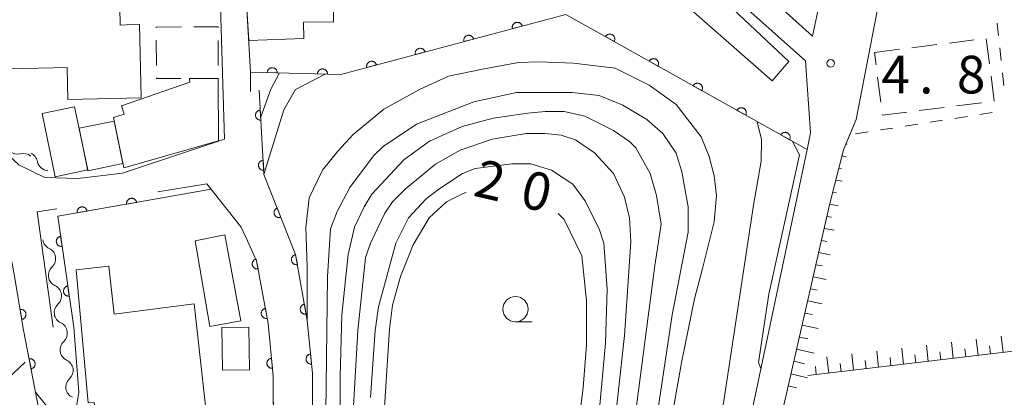
# Model space of a CAD drawing. Units: millimetres. Extents: x -78000 to -75999, y 34500 to 36000.
# Drawn here: x -77889 to -77791, y 34566 to 34603 of the extents above; entities that cross this region are included whole.
import ezdxf

# ---------------------------------------------------------------- set-up
doc = ezdxf.new("R2010")
doc.units = ezdxf.units.MM
for name, color, linetype, lineweight in [('210100_道路縁（街区線）', 7, 'Continuous', 15), ('300100_普通建物', 7, 'Continuous', 15), ('300300_普通無壁舎', 7, 'Continuous', 9), ('510200_一条河川、細流', 7, 'Continuous', 15), ('610111_人工斜面(上)', 7, 'Continuous', 9), ('610199_人工斜面(中)', 7, 'Continuous', 9), ('611000_被覆(直)', 7, 'Continuous', 20), ('630100_植生界', 7, 'Continuous', 9), ('631300_畑', 7, 'Continuous', 9), ('633100_広葉樹林', 7, 'Continuous', 9), ('710100_等高線（計曲線）', 7, 'Continuous', 20), ('710200_等高線（主曲線）', 7, 'Continuous', 9), ('731200_図化機測定による標高点', 7, 'Continuous', 20), ('731207_図化機測定による標高点（注記）', 7, 'Continuous', 20)]:
    doc.layers.add(name, color=color, linetype=linetype, lineweight=lineweight)
doc.layers.add('710107_等高線（計曲線）（注記）', color=7, linetype='Continuous')
doc.styles.add('Style-WORKING', font='txt')

msp = doc.modelspace()

# ---------------------------------------------------------------- linework, layer by layer
at = {"layer": '210100_道路縁（街区線）', "flags": 128}
for points in [[(-77787.2, 34685.02), (-77793.96, 34653.78), (-77796.14, 34643.7), (-77796.33, 34642.72), (-77800.16, 34622.9), (-77805.85, 34593.4), (-77807.1, 34590.38), (-77808.46, 34585.03), (-77817.25, 34546.49), (-77822.86, 34526.04), (-77824.58, 34514.12), (-77824.75, 34505.38), (-77824.08, 34500)], [(-77873.16, 34618.07), (-77873.55, 34626.44), (-77874.11, 34628.37), (-77875.71, 34631.23), (-77876.24, 34633.27), (-77875.15, 34656.48), (-77895.69, 34658.2), (-77897.09, 34607.33), (-77896.89, 34603.6), (-77896.61, 34599.63), (-77895.72, 34596.32), (-77894.81, 34594.62), (-77892.95, 34592.44), (-77889.15, 34588.88), (-77886.54, 34587.63), (-77883.28, 34587.53), (-77878.83, 34588.06), (-77868.67, 34591.44), (-77869.35, 34613.46), (-77873.16, 34618.07)], [(-77800.84, 34645.87), (-77822.91, 34649.85), (-77854.57, 34655.06), (-77871.99, 34657.34), (-77873.79, 34634.57), (-77871.95, 34630.69), (-77855.9, 34627.49), (-77845.44, 34624.74), (-77838.26, 34622.03), (-77832.94, 34620.03), (-77829.1, 34617.77), (-77824.95, 34614.69), (-77820.66, 34611.16), (-77810.2, 34601.7), (-77800.84, 34645.87)], [(-77827.21, 34500), (-77827.8, 34506.67), (-77827.54, 34514.28), (-77826.34, 34524.48), (-77824.76, 34530.87), (-77822.28, 34540.07), (-77816.82, 34561.48), (-77810.73, 34590.4), (-77810.38, 34592.07), (-77810.9, 34599.25), (-77824.44, 34611.33), (-77829.48, 34615.21), (-77834.08, 34618.04), (-77838.6, 34619.92), (-77848.82, 34623.3), (-77859.14, 34625.91), (-77871.58, 34628.43), (-77871.22, 34619.18), (-77867, 34613.48), (-77866.1, 34598.11), (-77866.1, 34596.19)], [(-77875.31, 34586.19), (-77870.42, 34587), (-77867.03, 34582.7), (-77866.39, 34581.32), (-77865.48, 34579.34), (-77864.34, 34573.1), (-77863.84, 34567.86), (-77863.81, 34562.74), (-77863.78, 34556.83), (-77863.58, 34541.62), (-77863.19, 34530.63), (-77862.34, 34523.29), (-77858.95, 34509.66)], [(-77885.72, 34572.73), (-77887.3, 34584.2), (-77885.34, 34584.52)]]:
    msp.add_lwpolyline(points, dxfattribs=at)
at = {"layer": '300100_普通建物', "flags": 128}
for points in [[(-77866.26, 34601.27), (-77867.1, 34614.52), (-77863.87, 34614.57), (-77863.81, 34610.79), (-77860.51, 34610.84), (-77860.46, 34607.49), (-77857.9, 34607.53), (-77857.83, 34603.13), (-77860.81, 34603.09), (-77860.78, 34601.47), (-77866.26, 34601.27)], [(-77884.33, 34598.57), (-77894.39, 34598.35), (-77894.67, 34611.17), (-77892.89, 34611.21), (-77892.84, 34608.84), (-77884.88, 34609.2), (-77885.01, 34611.92), (-77878.28, 34612.23), (-77878.15, 34606.34), (-77879.13, 34606.31), (-77879.05, 34602.78), (-77877.13, 34602.89), (-77876.97, 34595.55), (-77884.27, 34595.39), (-77884.33, 34598.57)], [(-77825.47, 34610.88), (-77822.54, 34608.59), (-77812.54, 34599.16), (-77814.19, 34597.25), (-77824.7, 34606.51), (-77827.32, 34608.51), (-77825.47, 34610.88)], [(-77872.149, 34597.48), (-77869.292, 34597.494), (-77869.26, 34591.273), (-77878.697, 34588.603), (-77879.732, 34593.603), (-77878.67, 34593.94), (-77878.92, 34594.75), (-77872.14, 34597.1), (-77872.149, 34597.48)], [(-77871.61, 34581.34), (-77868.66, 34581.91), (-77867.06, 34573.36), (-77870.12, 34572.81), (-77871.61, 34581.34)], [(-77882.24, 34565.19), (-77883.43, 34578.45), (-77880.19, 34578.8), (-77879.66, 34574.02), (-77871.71, 34575.05), (-77870.48, 34564.02), (-77876.11, 34563.39), (-77875.04, 34553.82), (-77880.3, 34553.23), (-77881.64, 34565.24), (-77882.24, 34565.19)], [(-77866.27, 34572.75), (-77866.19, 34568.5), (-77868.86, 34568.45), (-77868.94, 34572.7), (-77866.27, 34572.75)]]:
    msp.add_lwpolyline(points, dxfattribs=at)
for points in [[(-77886.81, 34594), (-77885.506, 34587.709), (-77882.277, 34588.379), (-77883.581, 34594.669)], [(-77883.136, 34592.524), (-77882.257, 34588.284), (-77878.78, 34589.004), (-77879.658, 34593.245)]]:
    msp.add_lwpolyline(points, close=True, dxfattribs=at)
at = {"layer": '300300_普通無壁舎'}
for p, q in [((-77875.469, 34602.591), (-77872.969, 34602.604)), ((-77875.469, 34602.534), (-77875.469, 34602.591)), ((-77875.45, 34598.784), (-77875.462, 34601.284)), ((-77869.311, 34601.273), (-77869.298, 34598.773)), ((-77800.299, 34600.539), (-77797.819, 34600.851)), ((-77796.579, 34601.008), (-77794.098, 34601.32)), ((-77792.903, 34601.418), (-77792.589, 34598.938)), ((-77804.02, 34600.07), (-77801.54, 34600.383)), ((-77803.867, 34598.846), (-77804.02, 34600.07)), ((-77803.402, 34595.124), (-77803.712, 34597.605)), ((-77793.372, 34595.072), (-77795.853, 34594.76)), ((-77797.093, 34594.604), (-77799.573, 34594.292))]:
    msp.add_line(p, q, dxfattribs=at)
at = {"layer": '300300_普通無壁舎', "flags": 128}
for points in [[(-77871.719, 34602.61), (-77869.318, 34602.622), (-77869.317, 34602.523)], [(-77792.432, 34597.698), (-77792.12, 34595.23), (-77792.132, 34595.228)], [(-77873.013, 34597.476), (-77875.443, 34597.464), (-77875.443, 34597.534)], [(-77869.292, 34597.523), (-77869.292, 34597.494), (-77871.763, 34597.482)], [(-77800.814, 34594.135), (-77803.24, 34593.83), (-77803.247, 34593.884)]]:
    msp.add_lwpolyline(points, dxfattribs=at)
at = {"layer": '510200_一条河川、細流'}
for centre, start, end in [((-77889.275, 34591.075), 172.8829, 285.12212), ((-77886.172, 34589.428), 190.98204, 265.39068), ((-77886.596, 34579.552), 312.74953, 64.98874), ((-77886.018, 34575.846), 312.74953, 64.98874), ((-77885.44, 34572.141), 312.74953, 64.98874), ((-77884.861, 34568.436), 312.74953, 64.98874)]:
    msp.add_arc(centre, 1.13, start, end, dxfattribs=at)
at = {"layer": '510200_一条河川、細流', "extrusion": (0, 0, -1)}
for centre, start, end in [((77888.685, 34588.896), 74.82713, 130.99749), ((77888.388, 34588.999), 112.89836, 169.06872), ((77885.642, 34581.598), 294.9605, 351.13087), ((77885.064, 34577.893), 351.13087, 47.30123), ((77885.064, 34577.893), 294.9605, 351.13087), ((77884.486, 34574.188), 351.13087, 47.30123), ((77884.486, 34574.188), 294.9605, 351.13087), ((77883.908, 34570.483), 351.13087, 47.30123), ((77883.908, 34570.483), 294.9605, 351.13087), ((77883.33, 34566.777), 351.13087, 47.30123), ((77883.337, 34566.779), 294.73185, 350.90222)]:
    msp.add_arc(centre, 1.128, start, end, dxfattribs=at)
at = {"layer": '610111_人工斜面(上)', "flags": 128}
for points in [[(-77824.08, 34500), (-77824.75, 34505.38), (-77824.58, 34514.12), (-77822.86, 34526.04), (-77817.25, 34546.49), (-77808.46, 34585.03), (-77807.1, 34590.38), (-77806.48, 34591.89)], [(-77753.32, 34554.23), (-77756.34, 34574.35), (-77810.65, 34567.91)]]:
    msp.add_lwpolyline(points, dxfattribs=at)
at = {"layer": '610199_人工斜面(中)', "flags": 128}
for points in [[(-77806.86, 34590.95), (-77806.75, 34590.93)], [(-77807.26, 34589.77), (-77806.84, 34589.69)], [(-77807.56, 34588.57), (-77807.3, 34588.52)], [(-77807.87, 34587.37), (-77807.24, 34587.25)], [(-77808.17, 34586.17), (-77807.81, 34586.1)], [(-77808.48, 34584.97), (-77807.64, 34584.81)], [(-77808.75, 34583.76), (-77808.29, 34583.68)], [(-77809.03, 34582.56), (-77808.04, 34582.37)], [(-77809.3, 34581.36), (-77808.77, 34581.25)], [(-77809.58, 34580.16), (-77808.44, 34579.93)], [(-77809.85, 34578.95), (-77809.24, 34578.83)], [(-77810.12, 34577.75), (-77808.84, 34577.49)], [(-77810.4, 34576.55), (-77809.72, 34576.41)], [(-77810.67, 34575.35), (-77809.24, 34575.05)], [(-77810.95, 34574.14), (-77810.19, 34573.98)], [(-77811.22, 34572.94), (-77809.64, 34572.6)], [(-77811.5, 34571.74), (-77810.67, 34571.56)], [(-77796.19, 34569.63), (-77796.37, 34571.24)], [(-77793.71, 34569.92), (-77793.9, 34571.54)], [(-77791.23, 34570.21), (-77791.42, 34571.83)], [(-77811.77, 34570.54), (-77810.04, 34570.16)], [(-77803.62, 34568.74), (-77803.8, 34570.36)], [(-77801.15, 34569.04), (-77801.32, 34570.66)], [(-77798.67, 34569.33), (-77798.85, 34570.95)], [(-77797.43, 34569.48), (-77797.52, 34570.29)], [(-77794.95, 34569.77), (-77795.04, 34570.58)], [(-77792.47, 34570.07), (-77792.57, 34570.88)], [(-77812.04, 34569.34), (-77810.98, 34569.07)], [(-77808.58, 34568.16), (-77808.75, 34569.77)], [(-77806.1, 34568.45), (-77806.27, 34570.07)], [(-77804.86, 34568.6), (-77804.95, 34569.41)], [(-77802.39, 34568.89), (-77802.47, 34569.7)], [(-77799.91, 34569.18), (-77800, 34569.99)], [(-77809.82, 34568.01), (-77809.9, 34568.82)], [(-77807.34, 34568.3), (-77807.43, 34569.11)], [(-77812.33, 34568.08), (-77810.7, 34567.7)], [(-77812.6, 34566.9), (-77811.78, 34566.71)]]:
    msp.add_lwpolyline(points, dxfattribs=at)
at = {"layer": '611000_被覆(直)', "flags": 128}
for points in [[(-77810.73, 34590.4), (-77834.74, 34603.85), (-77857.1, 34597.88), (-77866.1, 34598.11)], [(-77839.068, 34602.694), (-77839.081, 34602.736), (-77839.098, 34602.776), (-77839.118, 34602.815), (-77839.141, 34602.852), (-77839.168, 34602.886), (-77839.197, 34602.919), (-77839.229, 34602.949), (-77839.264, 34602.974), (-77839.3, 34602.999), (-77839.34, 34603.018), (-77839.379, 34603.036), (-77839.421, 34603.048), (-77839.464, 34603.058), (-77839.507, 34603.064), (-77839.551, 34603.065), (-77839.594, 34603.063), (-77839.637, 34603.058), (-77839.68, 34603.049), (-77839.722, 34603.035), (-77839.762, 34603.018), (-77839.8, 34602.999), (-77839.837, 34602.976), (-77839.872, 34602.949), (-77839.904, 34602.919), (-77839.934, 34602.888), (-77839.96, 34602.853), (-77839.984, 34602.816), (-77840.004, 34602.777), (-77840.021, 34602.737), (-77840.034, 34602.695), (-77840.043, 34602.653), (-77840.049, 34602.609), (-77840.051, 34602.566), (-77840.049, 34602.523), (-77840.043, 34602.48), (-77840.034, 34602.437)], [(-77840.034, 34602.437), (-77839.068, 34602.694)], [(-77843.899, 34601.405), (-77843.912, 34601.447), (-77843.929, 34601.487), (-77843.948, 34601.525), (-77843.972, 34601.562), (-77843.998, 34601.596), (-77844.028, 34601.629), (-77844.06, 34601.659), (-77844.094, 34601.685), (-77844.131, 34601.709), (-77844.17, 34601.729), (-77844.21, 34601.746), (-77844.252, 34601.759), (-77844.295, 34601.768), (-77844.338, 34601.774), (-77844.382, 34601.776), (-77844.425, 34601.774), (-77844.468, 34601.768), (-77844.511, 34601.759), (-77844.553, 34601.746), (-77844.593, 34601.729), (-77844.631, 34601.709), (-77844.668, 34601.686), (-77844.702, 34601.659), (-77844.735, 34601.63), (-77844.765, 34601.598), (-77844.791, 34601.563), (-77844.815, 34601.526), (-77844.835, 34601.487), (-77844.852, 34601.447), (-77844.865, 34601.406), (-77844.874, 34601.363), (-77844.88, 34601.32), (-77844.882, 34601.276), (-77844.879, 34601.233), (-77844.874, 34601.19), (-77844.865, 34601.147)], [(-77829.924, 34601.152), (-77829.904, 34601.191), (-77829.888, 34601.232), (-77829.875, 34601.273), (-77829.866, 34601.316), (-77829.862, 34601.359), (-77829.86, 34601.403), (-77829.862, 34601.446), (-77829.869, 34601.489), (-77829.878, 34601.532), (-77829.893, 34601.574), (-77829.909, 34601.614), (-77829.93, 34601.652), (-77829.954, 34601.688), (-77829.981, 34601.723), (-77830.011, 34601.755), (-77830.043, 34601.783), (-77830.078, 34601.809), (-77830.115, 34601.833), (-77830.155, 34601.852), (-77830.195, 34601.868), (-77830.236, 34601.881), (-77830.279, 34601.89), (-77830.323, 34601.895), (-77830.366, 34601.896), (-77830.41, 34601.894), (-77830.453, 34601.887), (-77830.496, 34601.878), (-77830.537, 34601.864), (-77830.577, 34601.847), (-77830.615, 34601.826), (-77830.652, 34601.802), (-77830.686, 34601.775), (-77830.718, 34601.745), (-77830.747, 34601.713), (-77830.773, 34601.678), (-77830.796, 34601.641)], [(-77830.796, 34601.641), (-77829.924, 34601.152)], [(-77844.865, 34601.147), (-77843.899, 34601.405)], [(-77848.729, 34600.115), (-77848.743, 34600.157), (-77848.76, 34600.197), (-77848.779, 34600.235), (-77848.802, 34600.272), (-77848.829, 34600.307), (-77848.859, 34600.339), (-77848.89, 34600.369), (-77848.925, 34600.395), (-77848.962, 34600.419), (-77849.001, 34600.439), (-77849.041, 34600.456), (-77849.083, 34600.469), (-77849.125, 34600.478), (-77849.168, 34600.484), (-77849.212, 34600.486), (-77849.255, 34600.484), (-77849.298, 34600.478), (-77849.341, 34600.469), (-77849.383, 34600.456), (-77849.423, 34600.439), (-77849.462, 34600.419), (-77849.499, 34600.396), (-77849.533, 34600.369), (-77849.566, 34600.34), (-77849.596, 34600.308), (-77849.621, 34600.273), (-77849.646, 34600.237), (-77849.665, 34600.197), (-77849.683, 34600.157), (-77849.695, 34600.116), (-77849.705, 34600.073), (-77849.711, 34600.03), (-77849.712, 34599.986), (-77849.71, 34599.943), (-77849.705, 34599.9), (-77849.696, 34599.857)], [(-77849.696, 34599.857), (-77848.729, 34600.115)], [(-77853.56, 34598.825), (-77853.573, 34598.867), (-77853.59, 34598.907), (-77853.61, 34598.945), (-77853.633, 34598.983), (-77853.66, 34599.017), (-77853.689, 34599.049), (-77853.721, 34599.079), (-77853.756, 34599.105), (-77853.793, 34599.129), (-77853.832, 34599.149), (-77853.872, 34599.166), (-77853.913, 34599.179), (-77853.956, 34599.188), (-77853.999, 34599.194), (-77854.043, 34599.196), (-77854.086, 34599.194), (-77854.129, 34599.189), (-77854.172, 34599.179), (-77854.214, 34599.166), (-77854.254, 34599.149), (-77854.292, 34599.13), (-77854.33, 34599.106), (-77854.364, 34599.079), (-77854.396, 34599.05), (-77854.426, 34599.018), (-77854.452, 34598.983), (-77854.477, 34598.947), (-77854.496, 34598.907), (-77854.513, 34598.868), (-77854.526, 34598.826), (-77854.535, 34598.783), (-77854.541, 34598.74), (-77854.543, 34598.696), (-77854.541, 34598.653), (-77854.536, 34598.61), (-77854.526, 34598.567)], [(-77854.526, 34598.567), (-77853.56, 34598.825)], [(-77825.561, 34598.708), (-77825.542, 34598.748), (-77825.526, 34598.788), (-77825.513, 34598.829), (-77825.504, 34598.872), (-77825.499, 34598.915), (-77825.498, 34598.959), (-77825.5, 34599.003), (-77825.507, 34599.046), (-77825.516, 34599.089), (-77825.53, 34599.13), (-77825.547, 34599.17), (-77825.568, 34599.208), (-77825.592, 34599.245), (-77825.619, 34599.279), (-77825.649, 34599.311), (-77825.681, 34599.339), (-77825.716, 34599.366), (-77825.753, 34599.389), (-77825.793, 34599.409), (-77825.833, 34599.424), (-77825.874, 34599.437), (-77825.917, 34599.446), (-77825.96, 34599.451), (-77826.004, 34599.453), (-77826.048, 34599.451), (-77826.091, 34599.444), (-77826.133, 34599.435), (-77826.175, 34599.42), (-77826.215, 34599.403), (-77826.253, 34599.382), (-77826.29, 34599.358), (-77826.324, 34599.332), (-77826.356, 34599.301), (-77826.384, 34599.269), (-77826.411, 34599.234), (-77826.434, 34599.197)], [(-77826.434, 34599.197), (-77825.561, 34598.708)], [(-77863.434, 34598.042), (-77863.435, 34598.086), (-77863.44, 34598.129), (-77863.448, 34598.171), (-77863.46, 34598.214), (-77863.476, 34598.254), (-77863.495, 34598.294), (-77863.517, 34598.331), (-77863.543, 34598.366), (-77863.571, 34598.399), (-77863.603, 34598.429), (-77863.637, 34598.457), (-77863.673, 34598.481), (-77863.711, 34598.502), (-77863.751, 34598.52), (-77863.793, 34598.534), (-77863.834, 34598.544), (-77863.877, 34598.551), (-77863.921, 34598.554), (-77863.965, 34598.554), (-77864.008, 34598.549), (-77864.051, 34598.541), (-77864.093, 34598.529), (-77864.133, 34598.513), (-77864.173, 34598.494), (-77864.21, 34598.472), (-77864.245, 34598.446), (-77864.279, 34598.418), (-77864.309, 34598.385), (-77864.336, 34598.352), (-77864.36, 34598.316), (-77864.381, 34598.277), (-77864.399, 34598.238), (-77864.413, 34598.196), (-77864.424, 34598.154), (-77864.431, 34598.111), (-77864.434, 34598.067)], [(-77864.434, 34598.067), (-77863.434, 34598.042)], [(-77858.436, 34597.914), (-77858.437, 34597.958), (-77858.441, 34598.001), (-77858.449, 34598.044), (-77858.461, 34598.086), (-77858.477, 34598.126), (-77858.496, 34598.166), (-77858.518, 34598.203), (-77858.544, 34598.238), (-77858.573, 34598.272), (-77858.605, 34598.302), (-77858.638, 34598.329), (-77858.675, 34598.353), (-77858.713, 34598.374), (-77858.753, 34598.392), (-77858.794, 34598.406), (-77858.836, 34598.417), (-77858.879, 34598.424), (-77858.923, 34598.427), (-77858.967, 34598.426), (-77859.01, 34598.421), (-77859.052, 34598.413), (-77859.094, 34598.401), (-77859.135, 34598.385), (-77859.174, 34598.366), (-77859.212, 34598.344), (-77859.247, 34598.318), (-77859.28, 34598.29), (-77859.31, 34598.258), (-77859.338, 34598.224), (-77859.362, 34598.188), (-77859.383, 34598.149), (-77859.401, 34598.11), (-77859.415, 34598.068), (-77859.425, 34598.026), (-77859.432, 34597.984), (-77859.435, 34597.94)], [(-77859.435, 34597.94), (-77858.436, 34597.914)], [(-77821.199, 34596.265), (-77821.179, 34596.304), (-77821.164, 34596.345), (-77821.151, 34596.386), (-77821.142, 34596.429), (-77821.137, 34596.472), (-77821.136, 34596.516), (-77821.138, 34596.559), (-77821.144, 34596.602), (-77821.154, 34596.645), (-77821.168, 34596.686), (-77821.185, 34596.726), (-77821.206, 34596.765), (-77821.23, 34596.801), (-77821.257, 34596.836), (-77821.287, 34596.867), (-77821.319, 34596.896), (-77821.354, 34596.922), (-77821.391, 34596.945), (-77821.43, 34596.965), (-77821.471, 34596.981), (-77821.512, 34596.993), (-77821.555, 34597.003), (-77821.598, 34597.007), (-77821.642, 34597.009), (-77821.685, 34597.007), (-77821.728, 34597), (-77821.771, 34596.991), (-77821.813, 34596.976), (-77821.853, 34596.96), (-77821.891, 34596.939), (-77821.928, 34596.915), (-77821.962, 34596.888), (-77821.994, 34596.858), (-77822.022, 34596.825), (-77822.048, 34596.791), (-77822.072, 34596.753)], [(-77822.072, 34596.753), (-77821.199, 34596.265)], [(-77865.24, 34596.33), (-77864.75, 34587.94), (-77861.61, 34579.98), (-77860.44, 34573.39), (-77859.93, 34568.17), (-77859.96, 34560.52), (-77859.98, 34558.91)], [(-77865.123, 34594.333), (-77865.167, 34594.329), (-77865.21, 34594.32), (-77865.251, 34594.309), (-77865.292, 34594.293), (-77865.331, 34594.274), (-77865.369, 34594.252), (-77865.405, 34594.227), (-77865.437, 34594.198), (-77865.468, 34594.167), (-77865.495, 34594.132), (-77865.52, 34594.097), (-77865.541, 34594.059), (-77865.559, 34594.018), (-77865.573, 34593.978), (-77865.584, 34593.935), (-77865.59, 34593.892), (-77865.594, 34593.849), (-77865.593, 34593.805), (-77865.589, 34593.761), (-77865.58, 34593.719), (-77865.569, 34593.677), (-77865.553, 34593.636), (-77865.534, 34593.597), (-77865.512, 34593.559), (-77865.487, 34593.524), (-77865.458, 34593.491), (-77865.427, 34593.46), (-77865.392, 34593.433), (-77865.357, 34593.408), (-77865.319, 34593.387), (-77865.278, 34593.37), (-77865.238, 34593.355), (-77865.195, 34593.345), (-77865.152, 34593.338), (-77865.109, 34593.335), (-77865.065, 34593.335)], [(-77865.065, 34593.335), (-77865.123, 34594.333)], [(-77816.837, 34593.821), (-77816.817, 34593.86), (-77816.802, 34593.901), (-77816.789, 34593.942), (-77816.78, 34593.985), (-77816.775, 34594.028), (-77816.773, 34594.072), (-77816.775, 34594.115), (-77816.782, 34594.158), (-77816.791, 34594.201), (-77816.806, 34594.243), (-77816.823, 34594.283), (-77816.844, 34594.321), (-77816.868, 34594.358), (-77816.894, 34594.392), (-77816.925, 34594.424), (-77816.957, 34594.452), (-77816.992, 34594.478), (-77817.029, 34594.502), (-77817.068, 34594.521), (-77817.109, 34594.537), (-77817.15, 34594.55), (-77817.193, 34594.559), (-77817.236, 34594.564), (-77817.28, 34594.565), (-77817.323, 34594.563), (-77817.366, 34594.556), (-77817.409, 34594.547), (-77817.451, 34594.533), (-77817.491, 34594.516), (-77817.529, 34594.495), (-77817.565, 34594.471), (-77817.6, 34594.444), (-77817.632, 34594.414), (-77817.66, 34594.382), (-77817.686, 34594.347), (-77817.71, 34594.31)], [(-77817.71, 34594.31), (-77816.837, 34593.821)], [(-77812.475, 34591.377), (-77812.455, 34591.417), (-77812.439, 34591.457), (-77812.427, 34591.498), (-77812.417, 34591.541), (-77812.413, 34591.585), (-77812.411, 34591.628), (-77812.413, 34591.672), (-77812.42, 34591.715), (-77812.429, 34591.758), (-77812.444, 34591.799), (-77812.46, 34591.839), (-77812.481, 34591.877), (-77812.506, 34591.914), (-77812.532, 34591.948), (-77812.562, 34591.98), (-77812.595, 34592.009), (-77812.629, 34592.035), (-77812.667, 34592.058), (-77812.706, 34592.078), (-77812.747, 34592.094), (-77812.788, 34592.106), (-77812.831, 34592.115), (-77812.874, 34592.12), (-77812.918, 34592.122), (-77812.961, 34592.12), (-77813.004, 34592.113), (-77813.047, 34592.104), (-77813.088, 34592.089), (-77813.129, 34592.073), (-77813.167, 34592.052), (-77813.203, 34592.027), (-77813.238, 34592.001), (-77813.269, 34591.97), (-77813.298, 34591.938), (-77813.324, 34591.904), (-77813.347, 34591.866)], [(-77813.347, 34591.866), (-77812.475, 34591.377)], [(-77864.832, 34589.342), (-77864.876, 34589.337), (-77864.918, 34589.329), (-77864.96, 34589.317), (-77865.001, 34589.302), (-77865.04, 34589.283), (-77865.078, 34589.26), (-77865.113, 34589.235), (-77865.146, 34589.206), (-77865.177, 34589.176), (-77865.204, 34589.141), (-77865.229, 34589.105), (-77865.25, 34589.067), (-77865.267, 34589.027), (-77865.282, 34588.986), (-77865.292, 34588.943), (-77865.299, 34588.901), (-77865.302, 34588.858), (-77865.302, 34588.814), (-77865.297, 34588.77), (-77865.289, 34588.727), (-77865.277, 34588.686), (-77865.262, 34588.645), (-77865.243, 34588.606), (-77865.22, 34588.568), (-77865.195, 34588.532), (-77865.166, 34588.5), (-77865.135, 34588.469), (-77865.101, 34588.442), (-77865.065, 34588.417), (-77865.027, 34588.396), (-77864.987, 34588.378), (-77864.946, 34588.364), (-77864.903, 34588.353), (-77864.861, 34588.347), (-77864.818, 34588.343), (-77864.774, 34588.344)], [(-77864.774, 34588.344), (-77864.832, 34589.342)], [(-77875.45, 34585.49), (-77885.27, 34583.78), (-77883.67, 34572.72)], [(-77877.42, 34585.147), (-77877.43, 34585.19), (-77877.443, 34585.231), (-77877.459, 34585.271), (-77877.479, 34585.31), (-77877.503, 34585.347), (-77877.529, 34585.382), (-77877.558, 34585.414), (-77877.591, 34585.443), (-77877.625, 34585.471), (-77877.662, 34585.494), (-77877.701, 34585.514), (-77877.741, 34585.531), (-77877.783, 34585.544), (-77877.825, 34585.553), (-77877.869, 34585.559), (-77877.912, 34585.561), (-77877.955, 34585.559), (-77877.999, 34585.554), (-77878.042, 34585.544), (-77878.083, 34585.531), (-77878.123, 34585.515), (-77878.162, 34585.495), (-77878.199, 34585.471), (-77878.234, 34585.445), (-77878.266, 34585.416), (-77878.295, 34585.383), (-77878.322, 34585.349), (-77878.345, 34585.312), (-77878.366, 34585.274), (-77878.382, 34585.233), (-77878.395, 34585.191), (-77878.405, 34585.149), (-77878.411, 34585.105), (-77878.413, 34585.062), (-77878.411, 34585.019), (-77878.406, 34584.975)], [(-77878.406, 34584.975), (-77877.42, 34585.147)], [(-77882.346, 34584.289), (-77882.356, 34584.332), (-77882.369, 34584.373), (-77882.385, 34584.413), (-77882.405, 34584.452), (-77882.429, 34584.489), (-77882.455, 34584.524), (-77882.484, 34584.556), (-77882.517, 34584.585), (-77882.551, 34584.613), (-77882.588, 34584.636), (-77882.626, 34584.657), (-77882.667, 34584.673), (-77882.709, 34584.686), (-77882.751, 34584.696), (-77882.795, 34584.701), (-77882.838, 34584.703), (-77882.881, 34584.702), (-77882.925, 34584.696), (-77882.968, 34584.686), (-77883.009, 34584.673), (-77883.049, 34584.657), (-77883.088, 34584.637), (-77883.124, 34584.613), (-77883.159, 34584.587), (-77883.192, 34584.558), (-77883.221, 34584.526), (-77883.248, 34584.491), (-77883.271, 34584.454), (-77883.292, 34584.416), (-77883.308, 34584.375), (-77883.321, 34584.334), (-77883.331, 34584.291), (-77883.337, 34584.248), (-77883.338, 34584.205), (-77883.337, 34584.161), (-77883.331, 34584.118)], [(-77883.331, 34584.118), (-77882.346, 34584.289)], [(-77863.431, 34584.595), (-77863.471, 34584.577), (-77863.509, 34584.556), (-77863.544, 34584.532), (-77863.579, 34584.504), (-77863.61, 34584.474), (-77863.639, 34584.441), (-77863.664, 34584.406), (-77863.686, 34584.369), (-77863.706, 34584.329), (-77863.721, 34584.288), (-77863.734, 34584.247), (-77863.742, 34584.204), (-77863.746, 34584.16), (-77863.747, 34584.117), (-77863.744, 34584.073), (-77863.737, 34584.03), (-77863.726, 34583.988), (-77863.712, 34583.947), (-77863.694, 34583.906), (-77863.673, 34583.869), (-77863.649, 34583.833), (-77863.622, 34583.798), (-77863.591, 34583.768), (-77863.558, 34583.739), (-77863.523, 34583.713), (-77863.486, 34583.691), (-77863.446, 34583.671), (-77863.405, 34583.656), (-77863.364, 34583.643), (-77863.321, 34583.635), (-77863.277, 34583.631), (-77863.234, 34583.63), (-77863.19, 34583.633), (-77863.147, 34583.64), (-77863.105, 34583.651), (-77863.064, 34583.665)], [(-77863.064, 34583.665), (-77863.431, 34584.595)], [(-77884.979, 34581.769), (-77885.022, 34581.76), (-77885.064, 34581.748), (-77885.104, 34581.733), (-77885.144, 34581.715), (-77885.181, 34581.692), (-77885.217, 34581.667), (-77885.25, 34581.639), (-77885.28, 34581.607), (-77885.308, 34581.574), (-77885.332, 34581.537), (-77885.354, 34581.499), (-77885.372, 34581.459), (-77885.386, 34581.418), (-77885.397, 34581.376), (-77885.404, 34581.332), (-77885.407, 34581.29), (-77885.407, 34581.246), (-77885.402, 34581.202), (-77885.394, 34581.159), (-77885.382, 34581.117), (-77885.367, 34581.077), (-77885.348, 34581.037), (-77885.326, 34581), (-77885.3, 34580.964), (-77885.272, 34580.931), (-77885.241, 34580.901), (-77885.207, 34580.873), (-77885.17, 34580.849), (-77885.133, 34580.827), (-77885.093, 34580.81), (-77885.051, 34580.795), (-77885.009, 34580.784), (-77884.966, 34580.777), (-77884.923, 34580.774), (-77884.88, 34580.775), (-77884.836, 34580.779)], [(-77884.836, 34580.779), (-77884.979, 34581.769)], [(-77866.39, 34581.32), (-77865.48, 34579.34), (-77864.34, 34573.1), (-77863.84, 34567.86), (-77863.78, 34556.83), (-77864.79, 34541.44), (-77865.73, 34529.02), (-77865.95, 34523.86), (-77865.33, 34510.74)], [(-77885.65, 34556.81), (-77888.66, 34572.45), (-77889.6, 34577.97), (-77889.82, 34579.26)], [(-77865.512, 34579.516), (-77865.555, 34579.506), (-77865.596, 34579.493), (-77865.636, 34579.476), (-77865.675, 34579.456), (-77865.711, 34579.432), (-77865.746, 34579.405), (-77865.778, 34579.376), (-77865.807, 34579.343), (-77865.834, 34579.309), (-77865.857, 34579.271), (-77865.877, 34579.233), (-77865.893, 34579.192), (-77865.906, 34579.15), (-77865.915, 34579.108), (-77865.921, 34579.064), (-77865.922, 34579.021), (-77865.92, 34578.978), (-77865.914, 34578.934), (-77865.904, 34578.892), (-77865.891, 34578.85), (-77865.874, 34578.811), (-77865.854, 34578.772), (-77865.83, 34578.735), (-77865.803, 34578.701), (-77865.774, 34578.668), (-77865.741, 34578.64), (-77865.707, 34578.612), (-77865.669, 34578.59), (-77865.631, 34578.569), (-77865.59, 34578.553), (-77865.548, 34578.541), (-77865.506, 34578.531), (-77865.462, 34578.526), (-77865.419, 34578.525), (-77865.376, 34578.527), (-77865.332, 34578.532)], [(-77865.332, 34578.532), (-77865.512, 34579.516)], [(-77861.603, 34579.942), (-77861.646, 34579.932), (-77861.687, 34579.919), (-77861.727, 34579.903), (-77861.766, 34579.882), (-77861.803, 34579.859), (-77861.838, 34579.832), (-77861.87, 34579.803), (-77861.899, 34579.771), (-77861.926, 34579.736), (-77861.949, 34579.699), (-77861.97, 34579.66), (-77861.986, 34579.62), (-77861.999, 34579.578), (-77862.008, 34579.536), (-77862.014, 34579.492), (-77862.015, 34579.449), (-77862.014, 34579.406), (-77862.008, 34579.362), (-77861.998, 34579.319), (-77861.985, 34579.278), (-77861.969, 34579.238), (-77861.949, 34579.199), (-77861.925, 34579.163), (-77861.898, 34579.128), (-77861.869, 34579.095), (-77861.837, 34579.067), (-77861.802, 34579.039), (-77861.765, 34579.016), (-77861.727, 34578.996), (-77861.686, 34578.979), (-77861.644, 34578.967), (-77861.602, 34578.957), (-77861.558, 34578.951), (-77861.515, 34578.95), (-77861.472, 34578.952), (-77861.428, 34578.957)], [(-77861.428, 34578.957), (-77861.603, 34579.942)], [(-77884.263, 34576.82), (-77884.306, 34576.812), (-77884.348, 34576.8), (-77884.388, 34576.785), (-77884.428, 34576.766), (-77884.465, 34576.743), (-77884.501, 34576.718), (-77884.534, 34576.69), (-77884.564, 34576.658), (-77884.593, 34576.625), (-77884.617, 34576.588), (-77884.638, 34576.551), (-77884.656, 34576.511), (-77884.67, 34576.469), (-77884.681, 34576.427), (-77884.688, 34576.384), (-77884.691, 34576.341), (-77884.691, 34576.298), (-77884.686, 34576.254), (-77884.678, 34576.211), (-77884.666, 34576.169), (-77884.651, 34576.129), (-77884.632, 34576.089), (-77884.61, 34576.052), (-77884.584, 34576.016), (-77884.556, 34575.983), (-77884.525, 34575.953), (-77884.491, 34575.924), (-77884.454, 34575.9), (-77884.417, 34575.879), (-77884.377, 34575.861), (-77884.336, 34575.847), (-77884.294, 34575.836), (-77884.25, 34575.829), (-77884.207, 34575.826), (-77884.164, 34575.826), (-77884.12, 34575.831)], [(-77884.12, 34575.831), (-77884.263, 34576.82)], [(-77888.84, 34573.508), (-77888.797, 34573.517), (-77888.756, 34573.53), (-77888.716, 34573.546), (-77888.677, 34573.566), (-77888.64, 34573.59), (-77888.605, 34573.616), (-77888.572, 34573.645), (-77888.543, 34573.677), (-77888.516, 34573.711), (-77888.493, 34573.749), (-77888.472, 34573.787), (-77888.455, 34573.827), (-77888.442, 34573.869), (-77888.432, 34573.911), (-77888.426, 34573.955), (-77888.424, 34573.997), (-77888.426, 34574.041), (-77888.431, 34574.085), (-77888.441, 34574.128), (-77888.454, 34574.169), (-77888.47, 34574.209), (-77888.489, 34574.248), (-77888.513, 34574.285), (-77888.539, 34574.32), (-77888.568, 34574.352), (-77888.6, 34574.381), (-77888.635, 34574.409), (-77888.672, 34574.432), (-77888.71, 34574.453), (-77888.75, 34574.469), (-77888.792, 34574.483), (-77888.834, 34574.493), (-77888.878, 34574.498), (-77888.921, 34574.5), (-77888.964, 34574.499), (-77889.008, 34574.494)], [(-77889.008, 34574.494), (-77888.84, 34573.508)], [(-77864.614, 34574.598), (-77864.657, 34574.588), (-77864.698, 34574.574), (-77864.737, 34574.558), (-77864.776, 34574.537), (-77864.813, 34574.513), (-77864.847, 34574.487), (-77864.88, 34574.457), (-77864.908, 34574.425), (-77864.936, 34574.39), (-77864.958, 34574.353), (-77864.979, 34574.314), (-77864.995, 34574.274), (-77865.007, 34574.232), (-77865.017, 34574.189), (-77865.022, 34574.146), (-77865.023, 34574.103), (-77865.022, 34574.06), (-77865.016, 34574.016), (-77865.006, 34573.973), (-77864.992, 34573.932), (-77864.976, 34573.892), (-77864.955, 34573.853), (-77864.931, 34573.817), (-77864.905, 34573.782), (-77864.875, 34573.75), (-77864.843, 34573.721), (-77864.808, 34573.694), (-77864.771, 34573.671), (-77864.732, 34573.651), (-77864.692, 34573.635), (-77864.65, 34573.622), (-77864.607, 34573.613), (-77864.564, 34573.607), (-77864.521, 34573.606), (-77864.478, 34573.608), (-77864.434, 34573.614)], [(-77864.434, 34573.614), (-77864.614, 34574.598)], [(-77860.729, 34575.019), (-77860.772, 34575.009), (-77860.813, 34574.996), (-77860.853, 34574.98), (-77860.892, 34574.959), (-77860.929, 34574.936), (-77860.964, 34574.909), (-77860.996, 34574.88), (-77861.025, 34574.848), (-77861.052, 34574.813), (-77861.075, 34574.776), (-77861.096, 34574.737), (-77861.112, 34574.697), (-77861.125, 34574.655), (-77861.134, 34574.613), (-77861.14, 34574.569), (-77861.141, 34574.526), (-77861.14, 34574.483), (-77861.134, 34574.439), (-77861.124, 34574.396), (-77861.111, 34574.355), (-77861.095, 34574.315), (-77861.075, 34574.276), (-77861.051, 34574.24), (-77861.024, 34574.205), (-77860.995, 34574.172), (-77860.963, 34574.144), (-77860.928, 34574.116), (-77860.891, 34574.093), (-77860.853, 34574.073), (-77860.812, 34574.056), (-77860.77, 34574.044), (-77860.728, 34574.034), (-77860.684, 34574.028), (-77860.641, 34574.027), (-77860.598, 34574.028), (-77860.554, 34574.034)], [(-77860.554, 34574.034), (-77860.729, 34575.019)], [(-77887.918, 34568.594), (-77887.875, 34568.604), (-77887.834, 34568.618), (-77887.794, 34568.635), (-77887.756, 34568.656), (-77887.72, 34568.68), (-77887.685, 34568.707), (-77887.653, 34568.736), (-77887.625, 34568.769), (-77887.598, 34568.804), (-77887.576, 34568.842), (-77887.555, 34568.88), (-77887.54, 34568.921), (-77887.528, 34568.963), (-77887.518, 34569.006), (-77887.514, 34569.049), (-77887.513, 34569.092), (-77887.515, 34569.136), (-77887.521, 34569.179), (-77887.532, 34569.222), (-77887.546, 34569.263), (-77887.562, 34569.303), (-77887.583, 34569.341), (-77887.607, 34569.378), (-77887.634, 34569.412), (-77887.664, 34569.444), (-77887.697, 34569.472), (-77887.732, 34569.499), (-77887.77, 34569.522), (-77887.808, 34569.542), (-77887.849, 34569.557), (-77887.891, 34569.569), (-77887.933, 34569.579), (-77887.977, 34569.583), (-77888.02, 34569.584), (-77888.063, 34569.582), (-77888.107, 34569.576)], [(-77888.107, 34569.576), (-77887.918, 34568.594)], [(-77864.01, 34569.638), (-77864.053, 34569.632), (-77864.096, 34569.622), (-77864.136, 34569.609), (-77864.177, 34569.592), (-77864.215, 34569.571), (-77864.252, 34569.548), (-77864.287, 34569.521), (-77864.318, 34569.491), (-77864.348, 34569.459), (-77864.374, 34569.424), (-77864.398, 34569.387), (-77864.417, 34569.348), (-77864.433, 34569.307), (-77864.446, 34569.266), (-77864.455, 34569.223), (-77864.46, 34569.18), (-77864.462, 34569.137), (-77864.46, 34569.093), (-77864.454, 34569.049), (-77864.444, 34569.007), (-77864.431, 34568.966), (-77864.414, 34568.925), (-77864.393, 34568.887), (-77864.369, 34568.85), (-77864.343, 34568.816), (-77864.313, 34568.784), (-77864.281, 34568.754), (-77864.245, 34568.729), (-77864.209, 34568.705), (-77864.17, 34568.686), (-77864.129, 34568.669), (-77864.088, 34568.656), (-77864.045, 34568.647), (-77864.002, 34568.642), (-77863.959, 34568.64), (-77863.915, 34568.643)], [(-77863.915, 34568.643), (-77864.01, 34569.638)], [(-77860.115, 34570.06), (-77860.158, 34570.054), (-77860.2, 34570.044), (-77860.241, 34570.031), (-77860.282, 34570.014), (-77860.32, 34569.993), (-77860.357, 34569.969), (-77860.392, 34569.943), (-77860.423, 34569.912), (-77860.453, 34569.88), (-77860.478, 34569.845), (-77860.502, 34569.808), (-77860.521, 34569.769), (-77860.537, 34569.728), (-77860.55, 34569.687), (-77860.559, 34569.644), (-77860.564, 34569.601), (-77860.566, 34569.558), (-77860.564, 34569.514), (-77860.557, 34569.47), (-77860.547, 34569.428), (-77860.534, 34569.387), (-77860.517, 34569.347), (-77860.496, 34569.308), (-77860.473, 34569.272), (-77860.446, 34569.237), (-77860.416, 34569.206), (-77860.384, 34569.176), (-77860.348, 34569.15), (-77860.312, 34569.127), (-77860.273, 34569.107), (-77860.232, 34569.091), (-77860.191, 34569.078), (-77860.147, 34569.069), (-77860.105, 34569.064), (-77860.061, 34569.063), (-77860.017, 34569.065)], [(-77860.017, 34569.065), (-77860.115, 34570.06)]]:
    msp.add_lwpolyline(points, dxfattribs=at)
at = {"layer": '630100_植生界'}
for p, q in [((-77791.68, 34601.757), (-77791.814, 34603)), ((-77791.414, 34599.271), (-77791.547, 34600.514)), ((-77791.147, 34596.786), (-77791.28, 34598.029)), ((-77794.781, 34593.697), (-77796.016, 34593.507)), ((-77792.31, 34594.079), (-77793.545, 34593.888)), ((-77799.722, 34592.934), (-77800.958, 34592.743)), ((-77797.251, 34593.316), (-77798.487, 34593.125)), ((-77804.664, 34592.171), (-77805.899, 34591.98)), ((-77802.193, 34592.552), (-77803.428, 34592.361))]:
    msp.add_line(p, q, dxfattribs=at)
at = {"layer": '631300_畑', "flags": 128}
msp.add_lwpolyline([(-77892.245, 34569.255), (-77890.37, 34567.505), (-77888.495, 34569.255)], dxfattribs=at)
at = {"layer": '633100_広葉樹林'}
msp.add_line((-77839.73, 34573.28), (-77838.063, 34573.28), dxfattribs=at)
msp.add_circle((-77839.73, 34574.53), 1.25, dxfattribs=at)
at = {"layer": '710100_等高線（計曲線）', "flags": 128}
for points in [[(-77860.44, 34573.41), (-77860.45, 34578.73), (-77860.59, 34582.64), (-77860.26, 34585.61), (-77858.92, 34588.36), (-77857.39, 34590.26), (-77855.88, 34591.91), (-77852.84, 34594.44), (-77849.29, 34596.39), (-77846.4, 34597.7), (-77843, 34598.42), (-77839.45, 34599.07), (-77837.42, 34599.15), (-77833.95, 34599), (-77829.82, 34598.49), (-77826.42, 34596.83), (-77823.74, 34594.88), (-77821.28, 34591.69), (-77820.48, 34589.73), (-77819.97, 34587.78), (-77819.75, 34585.82), (-77819.97, 34583.22), (-77821.13, 34578.56), (-77821.92, 34575.55), (-77823.19, 34569.39), (-77824.61, 34561.33)], [(-77844.64, 34586.16), (-77845.12, 34585.92), (-77846.58, 34585.19), (-77848.32, 34583.61), (-77849.9, 34580.93), (-77851.16, 34577.77), (-77851.95, 34574.92), (-77852.27, 34572.55), (-77853.22, 34557.54), (-77853.37, 34554.53), (-77853.69, 34539.84), (-77853.69, 34537.15), (-77853.37, 34530.19), (-77850.69, 34511.07), (-77850.06, 34508.38), (-77849.58, 34501.27), (-77849.73, 34500)], [(-77836.93, 34500), (-77837.73, 34506.01), (-77837.89, 34508.54), (-77837.73, 34519.13), (-77837.26, 34526.4), (-77836.62, 34534.3), (-77836.41, 34540.08), (-77835.36, 34548.53), (-77832.99, 34566.7), (-77832.67, 34570.97), (-77832.67, 34575.39), (-77833.15, 34579.82), (-77834.88, 34583.46), (-77835.39, 34583.96), (-77835.5, 34584.06)]]:
    msp.add_lwpolyline(points, dxfattribs=at)
at = {"layer": '710200_等高線（主曲線）', "flags": 128}
for points in [[(-77865.08, 34593.57), (-77864.06, 34596.42), (-77863.19, 34598.03)], [(-77864.75, 34587.94), (-77862.76, 34594.35), (-77861.61, 34596.4), (-77858.67, 34597.92)], [(-77858.67, 34558.84), (-77858.43, 34577.77), (-77858.12, 34582.51), (-77857.48, 34584.24), (-77856.22, 34586.62), (-77853.85, 34589.78), (-77852.9, 34590.72), (-77849.58, 34592.94), (-77843.89, 34595.15), (-77839.62, 34596.1), (-77834.09, 34596.1), (-77831.41, 34595.78), (-77829.04, 34594.83), (-77826.67, 34593.41), (-77825.09, 34591.99), (-77823.74, 34590.06), (-77823.19, 34588.2), (-77822.56, 34584.72), (-77822.56, 34582.19), (-77824.14, 34573.97), (-77828.09, 34547.58)], [(-77857.17, 34560.54), (-77857.17, 34567.81), (-77857.01, 34573.97), (-77856.38, 34579.98), (-77855.75, 34582.67), (-77854.8, 34584.72), (-77854.01, 34585.98), (-77850.83, 34589.4), (-77848.28, 34591.25), (-77845.03, 34592.69), (-77841.95, 34593.52), (-77838.52, 34594.04), (-77836.78, 34594.2), (-77834.88, 34594.2), (-77832.83, 34593.73), (-77829.98, 34592.31), (-77828.4, 34591.2), (-77827.77, 34590.57), (-77826.35, 34588.04), (-77825.72, 34585.83), (-77825.24, 34582.98), (-77825.88, 34578.87), (-77830.6, 34542.55)], [(-77815.69, 34593.18), (-77815.26, 34591.42), (-77815.31, 34589.25), (-77816.06, 34584.86), (-77819.56, 34561.69), (-77821.85, 34552.11), (-77824.64, 34533.31), (-77824.63, 34531.35)], [(-77855.9, 34563.7), (-77855.43, 34572.39), (-77854.64, 34579.66), (-77854.17, 34581.08), (-77852.74, 34584.09), (-77851.95, 34585.19), (-77850.69, 34586.46), (-77847.69, 34588.97), (-77845.22, 34590.36), (-77842.05, 34591.45), (-77838.68, 34591.99), (-77836.78, 34591.99), (-77835.2, 34591.83), (-77833.78, 34591.36), (-77831.88, 34590.09), (-77829.98, 34588.04), (-77828.88, 34585.67), (-77828.4, 34583.61), (-77828.25, 34581.24), (-77828.88, 34571.92), (-77831.66, 34546.61)], [(-77812.18, 34591.21), (-77811.48, 34589.88), (-77814.54, 34576.02), (-77815.57, 34569.22), (-77815.32, 34568.62)], [(-77854.17, 34565.75), (-77853.69, 34572.39), (-77853.37, 34574.76), (-77851.64, 34581.08), (-77850.37, 34583.61), (-77848.63, 34585.51), (-77847.37, 34586.46), (-77845, 34588.04), (-77843.73, 34588.51), (-77840.1, 34588.99), (-77838.2, 34588.99), (-77836.15, 34588.35), (-77834.02, 34586.98), (-77832.83, 34585.35), (-77831.41, 34582.51), (-77830.93, 34581.08), (-77830.62, 34576.5), (-77830.78, 34571.13), (-77831.56, 34562.43)], [(-77875.45, 34585.49), (-77869.99, 34586.45)], [(-77887.47, 34566.25), (-77886.37, 34564.91), (-77884.98, 34564.78), (-77883.53, 34564.01), (-77883.15, 34566.26), (-77883.67, 34572.72)]]:
    msp.add_lwpolyline(points, dxfattribs=at)
at = {"layer": '731200_図化機測定による標高点'}
msp.add_circle((-77808.38, 34598.98), 0.375, dxfattribs=at)

# ---------------------------------------------------------------- texts
at = {"layer": '710107_等高線（計曲線）（注記）', "style": 'Style-WORKING'}
for s, p in [('2', (-77844.06, 34585.84)), ('0', (-77839.432, 34584.771))]:
    msp.add_text(s, height=3.75, rotation=347, dxfattribs=at).set_placement(p)
at = {"layer": '731207_図化機測定による標高点（注記）', "style": 'Style-WORKING'}
for s, p in [('4', (-77803.33, 34595.99)), ('8', (-77795.83, 34595.99)), ('.', (-77799.58, 34595.99))]:
    msp.add_text(s, height=3.75, dxfattribs=at).set_placement(p)

doc.saveas('drawing.dxf')
